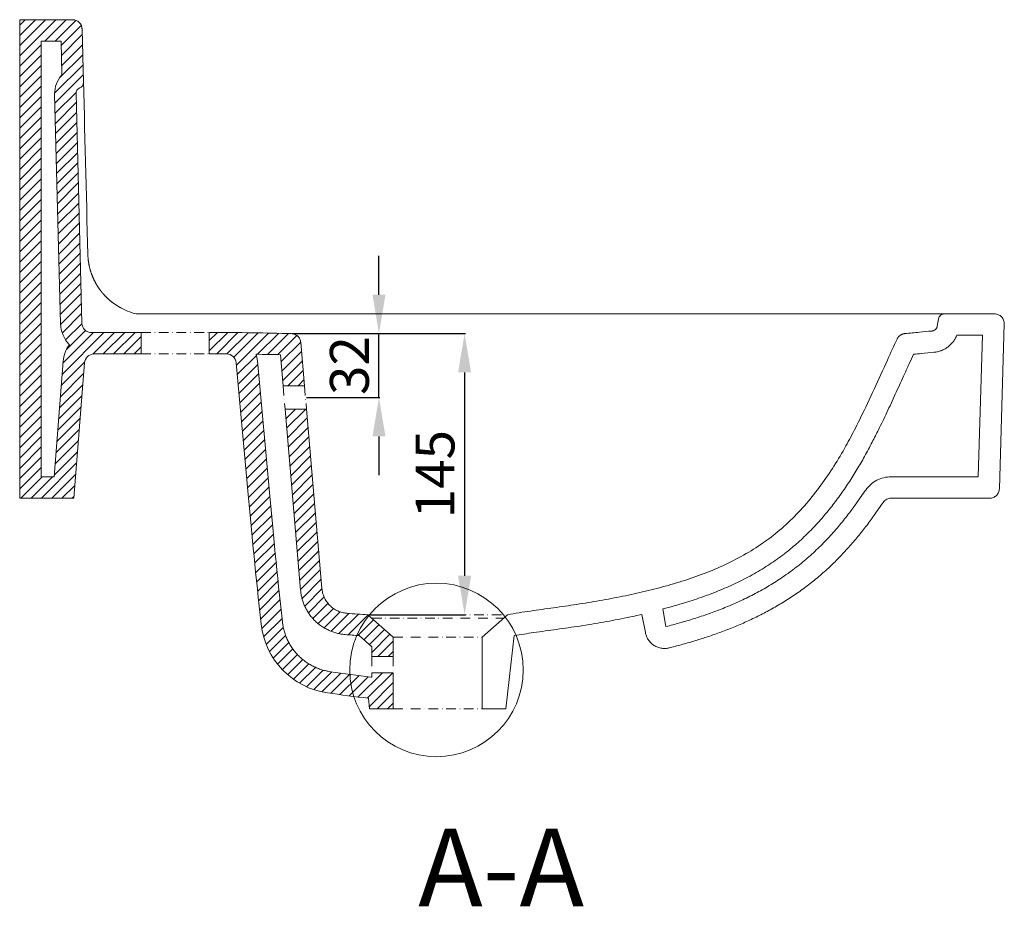
# Model space of a CAD drawing. Units: millimetres. Extents: x -6453 to -4077, y 900 to 2763.
# Drawn here: x -5630 to -5123, y 2265 to 2721 of the extents above; entities that cross this region are included whole.
import ezdxf

# ---------------------------------------------------------------- set-up
doc = ezdxf.new("R2010")
doc.units = ezdxf.units.MM
doc.header["$MEASUREMENT"] = 0
doc.linetypes.add('DashDot', pattern=[9, 5, -2, 0, -2])
for name, color, linetype in [('LP024', 18, 'Continuous'), ('Make2D$可见线$普通线', 18, 'Continuous'), ('图层', 18, 'Continuous'), ('预设值', 18, 'Continuous')]:
    doc.layers.add(name, color=color, linetype=linetype)
doc.styles.add('Arial', font='arial.ttf')
doc.styles.get("Standard").update_dxf_attribs({"font": 'arial.ttf'})
doc.dimstyles.new('预设值', dxfattribs={"dimtxt": 20, "dimasz": 20, "dimexe": 0.5, "dimexo": 0.5, "dimgap": 5, "dimtad": 1, "dimtoh": 1, "dimdec": 0, "dimzin": 1, "dimdsep": 46, "dimtxsty": 'Arial', "dimcen": 0.5, "dimadec": 0, "dimazin": 0, "dimtfac": 1, "dimtdec": 4, "dimtix": 1, "dimtmove": 1, "dimatfit": 3, "dimfxl": 0, "dimtolj": 1, "dimtzin": 1, "dimarcsym": 0})
pattern_1 = [(45, (-3441.4465, 1777.0876), (-2.6516504, 2.6516504), [])]

# ---------------------------------------------------------------- blocks, each defined once
blk = doc.blocks.new('*D42')
at = {"layer": 'Defpoints', "color": 0}
for p in [(-5489.92, 2559.12, 0), (-5449.69, 2414.52, 0), (-5400.8, 2414.52)]:
    blk.add_point(p, dxfattribs=at)
at = {"layer": '预设值', "color": 0, "lineweight": -2}
for p, q in [((-5489.42, 2559.12), (-5400.3, 2559.12)), ((-5400.8, 2539.12), (-5400.8, 2434.52)), ((-5449.19, 2414.52), (-5400.3, 2414.52))]:
    blk.add_line(p, q, dxfattribs=at)
at = {"layer": '预设值', "color": 0}
for points in [[(-5404.14, 2539.12), (-5397.47, 2539.12), (-5400.8, 2559.12)], [(-5404.14, 2434.52), (-5397.47, 2434.52), (-5400.8, 2414.52)]]:
    blk.add_solid(points, dxfattribs=at)
at = {"layer": '预设值', "color": 0, "lineweight": 18, "insert": (-5416.01, 2486.82), "char_height": 20, "attachment_point": 5, "rotation": 90, "style": 'Arial'}
blk.add_mtext('\\A1;145', dxfattribs=at)
blk = doc.blocks.new('*D43')
at = {"layer": 'Defpoints', "color": 0}
for p in [(-5489.92, 2559.12, 0), (-5444.84, 2559.12), (-5482.64, 2526.24, 0)]:
    blk.add_point(p, dxfattribs=at)
at = {"layer": '预设值', "color": 0, "lineweight": -2}
for p, q in [((-5444.84, 2579.12), (-5444.84, 2599.12)), ((-5489.42, 2559.12), (-5444.34, 2559.12)), ((-5444.84, 2526.24), (-5444.84, 2559.12)), ((-5482.14, 2526.24), (-5444.34, 2526.24)), ((-5444.84, 2506.24), (-5444.84, 2486.24))]:
    blk.add_line(p, q, dxfattribs=at)
at = {"layer": '预设值', "color": 0}
for points in [[(-5448.17, 2579.12), (-5441.5, 2579.12), (-5444.84, 2559.12)], [(-5448.17, 2506.24), (-5441.5, 2506.24), (-5444.84, 2526.24)]]:
    blk.add_solid(points, dxfattribs=at)
at = {"layer": '预设值', "color": 0, "lineweight": 18, "insert": (-5460.05, 2542.68), "char_height": 20, "attachment_point": 5, "rotation": 90, "style": 'Arial'}
blk.add_mtext('\\A1;32', dxfattribs=at)

msp = doc.modelspace()

# ---------------------------------------------------------------- hatches: boundary and pattern name
at = {"layer": '预设值', "lineweight": 18}
h = msp.add_hatch(dxfattribs=at)
h.set_pattern_fill('剖面线1', color=0, scale=30, angle=45, style=0, pattern_type=2)
h.set_pattern_definition(pattern_1)
h.paths.add_polyline_path([(-5567.13, 2559.77), (-5567.13, 2548.77), (-5569.2, 2548.76), (-5591.37, 2548.64), (-5591.48, 2548.64), (-5591.58, 2548.64), (-5591.69, 2548.63), (-5591.8, 2548.62), (-5591.91, 2548.61), (-5592.02, 2548.6), (-5592.13, 2548.58), (-5592.24, 2548.56), (-5592.35, 2548.54), (-5592.46, 2548.52), (-5592.57, 2548.49), (-5592.68, 2548.46), (-5592.79, 2548.43), (-5592.9, 2548.39), (-5593.01, 2548.36), (-5593.12, 2548.32), (-5593.23, 2548.27), (-5593.34, 2548.23), (-5593.45, 2548.18), (-5593.56, 2548.13), (-5593.66, 2548.07), (-5593.77, 2548.02), (-5593.87, 2547.96), (-5593.98, 2547.89), (-5594.08, 2547.83), (-5594.18, 2547.76), (-5594.28, 2547.69), (-5594.37, 2547.62), (-5594.47, 2547.54), (-5594.56, 2547.47), (-5594.66, 2547.39), (-5594.75, 2547.31), (-5594.83, 2547.22), (-5594.92, 2547.14), (-5595, 2547.05), (-5595.09, 2546.96), (-5595.17, 2546.86), (-5595.24, 2546.77), (-5595.32, 2546.68), (-5595.39, 2546.58), (-5595.46, 2546.48), (-5595.53, 2546.38), (-5595.59, 2546.28), (-5595.65, 2546.18), (-5595.71, 2546.07), (-5595.77, 2545.97), (-5595.82, 2545.86), (-5595.87, 2545.76), (-5595.92, 2545.65), (-5595.97, 2545.54), (-5596.01, 2545.44), (-5596.05, 2545.33), (-5596.09, 2545.22), (-5596.12, 2545.11), (-5596.15, 2545), (-5596.18, 2544.89), (-5596.21, 2544.79), (-5596.23, 2544.68), (-5596.26, 2544.57), (-5596.27, 2544.46), (-5596.29, 2544.35), (-5596.31, 2544.25), (-5596.32, 2544.14), (-5596.33, 2544.03), (-5601.78, 2474.44), (-5629.63, 2474.44), (-5629.63, 2720.6), (-5602.51, 2720.6), (-5602.4, 2720.6), (-5602.29, 2720.6), (-5602.18, 2720.59), (-5602.06, 2720.58), (-5601.95, 2720.57), (-5601.84, 2720.56), (-5601.72, 2720.54), (-5601.61, 2720.52), (-5601.49, 2720.5), (-5601.38, 2720.47), (-5601.27, 2720.44), (-5601.15, 2720.41), (-5601.04, 2720.38), (-5600.92, 2720.34), (-5600.81, 2720.3), (-5600.69, 2720.26), (-5600.58, 2720.21), (-5600.47, 2720.16), (-5600.35, 2720.11), (-5600.24, 2720.06), (-5600.13, 2720), (-5600.02, 2719.94), (-5599.92, 2719.88), (-5599.81, 2719.81), (-5599.7, 2719.74), (-5599.6, 2719.67), (-5599.5, 2719.59), (-5599.4, 2719.52), (-5599.3, 2719.44), (-5599.2, 2719.35), (-5599.11, 2719.27), (-5599.02, 2719.18), (-5598.93, 2719.09), (-5598.84, 2719), (-5598.75, 2718.9), (-5598.67, 2718.81), (-5598.59, 2718.71), (-5598.51, 2718.61), (-5598.44, 2718.51), (-5598.37, 2718.4), (-5598.3, 2718.3), (-5598.23, 2718.19), (-5598.17, 2718.09), (-5598.11, 2717.98), (-5598.05, 2717.87), (-5598, 2717.76), (-5597.94, 2717.64), (-5597.9, 2717.53), (-5597.85, 2717.42), (-5597.81, 2717.31), (-5597.77, 2717.19), (-5597.73, 2717.08), (-5597.7, 2716.96), (-5597.67, 2716.85), (-5597.64, 2716.74), (-5597.61, 2716.62), (-5597.59, 2716.51), (-5597.57, 2716.4), (-5597.55, 2716.28), (-5597.54, 2716.17), (-5597.53, 2716.06), (-5597.52, 2715.95), (-5597.51, 2715.84), (-5597.51, 2715.73), (-5596.81, 2688.36), (-5596.81, 2688.3), (-5596.81, 2688.25), (-5596.81, 2688.19), (-5596.81, 2688.14), (-5596.82, 2688.08), (-5596.82, 2688.03), (-5596.83, 2687.97), (-5596.83, 2687.91), (-5596.84, 2687.86), (-5596.85, 2687.8), (-5596.86, 2687.75), (-5596.87, 2687.69), (-5596.88, 2687.63), (-5596.89, 2687.58), (-5596.91, 2687.52), (-5596.92, 2687.47), (-5596.94, 2687.41), (-5596.96, 2687.35), (-5596.98, 2687.3), (-5597, 2687.24), (-5597.02, 2687.19), (-5597.04, 2687.13), (-5597.06, 2687.08), (-5597.09, 2687.03), (-5597.11, 2686.97), (-5597.14, 2686.92), (-5597.16, 2686.87), (-5597.19, 2686.81), (-5597.22, 2686.76), (-5597.25, 2686.71), (-5597.29, 2686.66), (-5597.32, 2686.61), (-5597.35, 2686.56), (-5597.39, 2686.51), (-5597.42, 2686.47), (-5597.46, 2686.42), (-5597.5, 2686.37), (-5597.53, 2686.33), (-5597.57, 2686.28), (-5597.61, 2686.24), (-5597.65, 2686.2), (-5597.69, 2686.15), (-5597.74, 2686.11), (-5597.78, 2686.07), (-5597.82, 2686.03), (-5597.87, 2685.99), (-5597.91, 2685.96), (-5597.96, 2685.92), (-5598, 2685.88), (-5598.05, 2685.85), (-5598.1, 2685.82), (-5598.14, 2685.78), (-5598.19, 2685.75), (-5598.24, 2685.72), (-5598.29, 2685.69), (-5598.34, 2685.67), (-5598.39, 2685.64), (-5598.44, 2685.61), (-5598.49, 2685.59), (-5598.54, 2685.56), (-5598.59, 2685.54), (-5598.64, 2685.52), (-5598.69, 2685.5), (-5598.74, 2685.48), (-5598.79, 2685.46), (-5598.84, 2685.44), (-5598.89, 2685.42), (-5598.94, 2685.39), (-5598.99, 2685.37), (-5599.04, 2685.34), (-5599.09, 2685.32), (-5599.14, 2685.29), (-5599.19, 2685.26), (-5599.24, 2685.23), (-5599.28, 2685.2), (-5599.33, 2685.17), (-5599.38, 2685.14), (-5599.43, 2685.11), (-5599.47, 2685.07), (-5599.52, 2685.04), (-5599.57, 2685), (-5599.61, 2684.96), (-5599.65, 2684.92), (-5599.7, 2684.88), (-5599.74, 2684.84), (-5599.78, 2684.8), (-5599.82, 2684.76), (-5599.87, 2684.72), (-5599.9, 2684.67), (-5599.94, 2684.63), (-5599.98, 2684.58), (-5600.02, 2684.54), (-5600.06, 2684.49), (-5600.09, 2684.44), (-5600.13, 2684.39), (-5600.16, 2684.35), (-5600.19, 2684.3), (-5600.22, 2684.24), (-5600.25, 2684.19), (-5600.28, 2684.14), (-5600.31, 2684.09), (-5600.34, 2684.04), (-5600.37, 2683.98), (-5600.39, 2683.93), (-5600.42, 2683.88), (-5600.44, 2683.82), (-5600.46, 2683.77), (-5600.48, 2683.71), (-5600.5, 2683.66), (-5600.52, 2683.6), (-5600.54, 2683.55), (-5600.55, 2683.49), (-5600.57, 2683.43), (-5600.58, 2683.38), (-5600.6, 2683.32), (-5600.61, 2683.27), (-5600.62, 2683.21), (-5600.63, 2683.15), (-5600.64, 2683.1), (-5600.64, 2683.04), (-5600.65, 2682.99), (-5600.66, 2682.93), (-5600.66, 2682.87), (-5600.66, 2682.82), (-5600.67, 2682.76), (-5600.67, 2682.71), (-5600.67, 2682.65), (-5600.67, 2682.6), (-5597.66, 2564.51), (-5597.66, 2564.39), (-5597.65, 2564.27), (-5597.64, 2564.15), (-5597.62, 2564.03), (-5597.61, 2563.91), (-5597.59, 2563.79), (-5597.57, 2563.67), (-5597.54, 2563.55), (-5597.51, 2563.43), (-5597.48, 2563.32), (-5597.45, 2563.2), (-5597.41, 2563.09), (-5597.38, 2562.97), (-5597.33, 2562.86), (-5597.29, 2562.75), (-5597.24, 2562.63), (-5597.19, 2562.52), (-5597.14, 2562.41), (-5597.08, 2562.31), (-5597.03, 2562.2), (-5596.97, 2562.09), (-5596.9, 2561.99), (-5596.84, 2561.89), (-5596.77, 2561.79), (-5596.7, 2561.69), (-5596.63, 2561.59), (-5596.55, 2561.5), (-5596.48, 2561.4), (-5596.4, 2561.31), (-5596.31, 2561.22), (-5596.23, 2561.13), (-5596.14, 2561.05), (-5596.06, 2560.97), (-5595.97, 2560.88), (-5595.87, 2560.8), (-5595.78, 2560.73), (-5595.68, 2560.65), (-5595.59, 2560.58), (-5595.49, 2560.51), (-5595.39, 2560.44), (-5595.28, 2560.38), (-5595.18, 2560.32), (-5595.08, 2560.26), (-5594.97, 2560.2), (-5594.86, 2560.15), (-5594.75, 2560.09), (-5594.64, 2560.04), (-5594.53, 2560), (-5594.41, 2559.95), (-5594.3, 2559.91), (-5594.19, 2559.87), (-5594.07, 2559.84), (-5593.95, 2559.81), (-5593.84, 2559.78), (-5593.72, 2559.75), (-5593.6, 2559.73), (-5593.48, 2559.7), (-5593.36, 2559.69), (-5593.24, 2559.67), (-5593.12, 2559.66), (-5593, 2559.65), (-5592.88, 2559.64), (-5592.76, 2559.64)], flags=0)
h.paths.add_polyline_path([(-5604.04, 2553.38), (-5604.29, 2553.65), (-5604.54, 2553.92), (-5604.79, 2554.2), (-5605.02, 2554.48), (-5605.25, 2554.76), (-5605.48, 2555.06), (-5605.69, 2555.35), (-5605.9, 2555.65), (-5606.1, 2555.96), (-5606.3, 2556.27), (-5606.49, 2556.59), (-5606.67, 2556.91), (-5606.84, 2557.23), (-5607.01, 2557.56), (-5607.17, 2557.89), (-5607.32, 2558.23), (-5607.47, 2558.58), (-5607.61, 2558.94), (-5607.75, 2559.31), (-5607.87, 2559.67), (-5607.99, 2560.04), (-5608.09, 2560.41), (-5608.19, 2560.79), (-5608.28, 2561.16), (-5608.36, 2561.54), (-5608.43, 2561.92), (-5608.49, 2562.3), (-5608.54, 2562.69), (-5608.58, 2563.07), (-5608.62, 2563.46), (-5608.64, 2563.84), (-5608.66, 2564.23), (-5611.66, 2682.32), (-5611.67, 2682.65), (-5611.66, 2682.98), (-5611.65, 2683.32), (-5611.63, 2683.65), (-5611.61, 2683.99), (-5611.57, 2684.32), (-5611.53, 2684.66), (-5611.47, 2685), (-5611.41, 2685.33), (-5611.34, 2685.67), (-5611.27, 2686), (-5611.18, 2686.33), (-5611.09, 2686.66), (-5610.99, 2686.99), (-5610.88, 2687.31), (-5610.76, 2687.64), (-5610.63, 2687.96), (-5610.5, 2688.27), (-5610.36, 2688.58), (-5610.21, 2688.89), (-5610.05, 2689.2), (-5609.89, 2689.5), (-5609.72, 2689.8), (-5609.55, 2690.09), (-5609.36, 2690.37), (-5609.17, 2690.65), (-5608.98, 2690.93), (-5608.77, 2691.2), (-5608.57, 2691.46), (-5608.35, 2691.72), (-5608.14, 2691.97), (-5607.91, 2692.22), (-5608.36, 2709.6), (-5618.63, 2709.6), (-5618.63, 2485.44), (-5611.95, 2485.44), (-5607.29, 2544.89), (-5607.27, 2545.18), (-5607.24, 2545.46), (-5607.2, 2545.74), (-5607.16, 2546.03), (-5607.12, 2546.31), (-5607.07, 2546.59), (-5607.01, 2546.88), (-5606.95, 2547.16), (-5606.88, 2547.44), (-5606.81, 2547.72), (-5606.74, 2548), (-5606.66, 2548.28), (-5606.57, 2548.55), (-5606.48, 2548.83), (-5606.38, 2549.1), (-5606.28, 2549.38), (-5606.17, 2549.64), (-5606.06, 2549.91), (-5605.95, 2550.18), (-5605.83, 2550.44), (-5605.7, 2550.7), (-5605.57, 2550.96), (-5605.44, 2551.22), (-5605.3, 2551.47), (-5605.15, 2551.72), (-5605.01, 2551.97), (-5604.85, 2552.21), (-5604.7, 2552.45), (-5604.54, 2552.69), (-5604.37, 2552.93), (-5604.21, 2553.16)], flags=0)
h = msp.add_hatch(dxfattribs=at)
h.set_pattern_fill('剖面线1', color=0, scale=30, angle=45, style=0, pattern_type=2)
h.set_pattern_definition(pattern_1)
h.paths.add_polyline_path([(-5437.54, 2366.09), (-5449.63, 2366.09), (-5450.27, 2371.52), (-5471.38, 2374.31), (-5472.14, 2374.43), (-5472.9, 2374.56), (-5473.66, 2374.71), (-5474.43, 2374.87), (-5475.19, 2375.05), (-5475.96, 2375.25), (-5476.73, 2375.46), (-5477.5, 2375.69), (-5478.26, 2375.94), (-5479.03, 2376.2), (-5479.79, 2376.48), (-5480.55, 2376.77), (-5481.31, 2377.09), (-5482.06, 2377.42), (-5482.82, 2377.76), (-5483.56, 2378.13), (-5484.3, 2378.51), (-5485.04, 2378.9), (-5485.77, 2379.32), (-5486.49, 2379.75), (-5487.2, 2380.19), (-5487.91, 2380.66), (-5488.61, 2381.13), (-5489.3, 2381.63), (-5489.98, 2382.14), (-5490.65, 2382.66), (-5491.31, 2383.2), (-5491.96, 2383.76), (-5492.6, 2384.33), (-5493.23, 2384.91), (-5493.84, 2385.5), (-5494.44, 2386.11), (-5495.03, 2386.74), (-5495.6, 2387.37), (-5496.16, 2388.02), (-5496.71, 2388.67), (-5497.24, 2389.34), (-5497.76, 2390.02), (-5498.26, 2390.71), (-5498.74, 2391.41), (-5499.21, 2392.11), (-5499.67, 2392.83), (-5500.11, 2393.55), (-5500.53, 2394.28), (-5500.93, 2395.02), (-5501.32, 2395.76), (-5501.69, 2396.51), (-5502.05, 2397.27), (-5502.38, 2398.02), (-5502.7, 2398.79), (-5503.01, 2399.55), (-5503.29, 2400.32), (-5503.56, 2401.09), (-5503.81, 2401.86), (-5504.05, 2402.64), (-5504.27, 2403.41), (-5504.47, 2404.19), (-5504.66, 2404.96), (-5504.83, 2405.74), (-5504.98, 2406.51), (-5505.12, 2407.28), (-5505.24, 2408.05), (-5505.34, 2408.81), (-5505.43, 2409.58), (-5511.96, 2474.44), (-5518.31, 2544.15), (-5518.32, 2544.26), (-5518.33, 2544.36), (-5518.35, 2544.47), (-5518.37, 2544.58), (-5518.39, 2544.68), (-5518.41, 2544.79), (-5518.44, 2544.9), (-5518.46, 2545), (-5518.49, 2545.11), (-5518.53, 2545.22), (-5518.56, 2545.32), (-5518.6, 2545.43), (-5518.64, 2545.54), (-5518.68, 2545.64), (-5518.73, 2545.75), (-5518.78, 2545.86), (-5518.83, 2545.96), (-5518.88, 2546.06), (-5518.94, 2546.17), (-5519, 2546.27), (-5519.06, 2546.37), (-5519.13, 2546.47), (-5519.19, 2546.57), (-5519.26, 2546.66), (-5519.33, 2546.76), (-5519.41, 2546.85), (-5519.49, 2546.94), (-5519.56, 2547.03), (-5519.65, 2547.12), (-5519.73, 2547.21), (-5519.81, 2547.29), (-5519.9, 2547.38), (-5519.99, 2547.46), (-5520.08, 2547.54), (-5520.18, 2547.61), (-5520.27, 2547.69), (-5520.37, 2547.76), (-5520.47, 2547.83), (-5520.57, 2547.89), (-5520.67, 2547.96), (-5520.77, 2548.02), (-5520.87, 2548.08), (-5520.98, 2548.13), (-5521.08, 2548.19), (-5521.19, 2548.24), (-5521.29, 2548.28), (-5521.4, 2548.33), (-5521.51, 2548.37), (-5521.62, 2548.41), (-5521.73, 2548.45), (-5521.84, 2548.48), (-5521.95, 2548.52), (-5522.06, 2548.55), (-5522.17, 2548.57), (-5522.28, 2548.6), (-5522.39, 2548.62), (-5522.49, 2548.64), (-5522.6, 2548.65), (-5522.71, 2548.67), (-5522.82, 2548.68), (-5522.93, 2548.69), (-5523.03, 2548.69), (-5523.14, 2548.7), (-5532.13, 2548.76), (-5532.13, 2559.76), (-5509.68, 2559.53), (-5489.81, 2559.11), (-5489.69, 2559.11), (-5489.58, 2559.1), (-5489.46, 2559.09), (-5489.35, 2559.07), (-5489.24, 2559.05), (-5489.13, 2559.03), (-5489.02, 2559.01), (-5488.9, 2558.99), (-5488.79, 2558.96), (-5488.68, 2558.93), (-5488.57, 2558.9), (-5488.47, 2558.86), (-5488.36, 2558.83), (-5488.25, 2558.79), (-5488.15, 2558.74), (-5488.04, 2558.7), (-5487.94, 2558.65), (-5487.83, 2558.6), (-5487.73, 2558.55), (-5487.63, 2558.5), (-5487.53, 2558.44), (-5487.44, 2558.38), (-5487.34, 2558.32), (-5487.24, 2558.26), (-5487.15, 2558.19), (-5487.06, 2558.13), (-5486.97, 2558.06), (-5486.88, 2557.99), (-5486.79, 2557.91), (-5486.71, 2557.84), (-5486.62, 2557.76), (-5486.54, 2557.68), (-5486.46, 2557.6), (-5486.38, 2557.52), (-5486.3, 2557.43), (-5486.23, 2557.35), (-5486.16, 2557.26), (-5486.09, 2557.17), (-5486.02, 2557.08), (-5485.95, 2556.99), (-5485.89, 2556.89), (-5485.83, 2556.8), (-5485.77, 2556.7), (-5485.71, 2556.6), (-5485.65, 2556.5), (-5485.6, 2556.4), (-5485.55, 2556.3), (-5485.5, 2556.19), (-5485.46, 2556.09), (-5485.41, 2555.98), (-5485.37, 2555.88), (-5485.33, 2555.77), (-5485.3, 2555.66), (-5485.26, 2555.55), (-5485.23, 2555.45), (-5485.2, 2555.34), (-5485.17, 2555.22), (-5485.15, 2555.11), (-5485.13, 2555), (-5485.11, 2554.89), (-5485.09, 2554.78), (-5485.08, 2554.66), (-5485.07, 2554.55), (-5483.15, 2532.23), (-5493.11, 2532.23), (-5494.19, 2532.23), (-5495.57, 2548.26), (-5508.03, 2548.51), (-5507.91, 2548.1), (-5507.79, 2547.68), (-5507.69, 2547.27), (-5507.6, 2546.85), (-5507.52, 2546.42), (-5507.46, 2546), (-5507.4, 2545.58), (-5507.36, 2545.15), (-5501.01, 2475.44), (-5494.5, 2410.77), (-5494.43, 2410.21), (-5494.36, 2409.66), (-5494.27, 2409.1), (-5494.17, 2408.54), (-5494.06, 2407.98), (-5493.94, 2407.42), (-5493.8, 2406.86), (-5493.65, 2406.3), (-5493.5, 2405.73), (-5493.32, 2405.17), (-5493.14, 2404.61), (-5492.95, 2404.05), (-5492.74, 2403.5), (-5492.52, 2402.94), (-5492.29, 2402.39), (-5492.04, 2401.84), (-5491.78, 2401.29), (-5491.52, 2400.75), (-5491.23, 2400.21), (-5490.94, 2399.68), (-5490.64, 2399.15), (-5490.32, 2398.62), (-5489.99, 2398.11), (-5489.65, 2397.59), (-5489.3, 2397.09), (-5488.93, 2396.59), (-5488.56, 2396.1), (-5488.17, 2395.61), (-5487.78, 2395.13), (-5487.37, 2394.67), (-5486.96, 2394.21), (-5486.53, 2393.76), (-5486.09, 2393.31), (-5485.65, 2392.88), (-5485.19, 2392.46), (-5484.73, 2392.05), (-5484.26, 2391.65), (-5483.78, 2391.25), (-5483.3, 2390.87), (-5482.8, 2390.5), (-5482.3, 2390.15), (-5481.8, 2389.8), (-5481.28, 2389.46), (-5480.76, 2389.14), (-5480.24, 2388.83), (-5479.71, 2388.53), (-5479.18, 2388.24), (-5478.64, 2387.96), (-5478.1, 2387.7), (-5477.56, 2387.45), (-5477.01, 2387.21), (-5476.46, 2386.98), (-5475.91, 2386.77), (-5475.35, 2386.57), (-5474.8, 2386.38), (-5474.24, 2386.2), (-5473.69, 2386.03), (-5473.13, 2385.88), (-5472.57, 2385.74), (-5472.02, 2385.61), (-5471.46, 2385.49), (-5470.91, 2385.38), (-5470.36, 2385.28), (-5469.81, 2385.2), (-5448.95, 2382.44), (-5448.54, 2382.39), (-5448.54, 2384.66), (-5437.54, 2384.66)], flags=0)
h = msp.add_hatch(dxfattribs=at)
h.set_pattern_fill('剖面线1', color=0, scale=30, angle=45, style=0, pattern_type=2)
h.set_pattern_definition(pattern_1)
h.paths.add_polyline_path([(-5454.98, 2403.77), (-5462.38, 2404.32), (-5462.89, 2404.37), (-5463.39, 2404.43), (-5463.9, 2404.5), (-5464.41, 2404.58), (-5464.92, 2404.67), (-5465.43, 2404.78), (-5465.94, 2404.89), (-5466.46, 2405.02), (-5466.97, 2405.15), (-5467.49, 2405.3), (-5468, 2405.46), (-5468.51, 2405.64), (-5469.02, 2405.82), (-5469.53, 2406.02), (-5470.04, 2406.23), (-5470.54, 2406.45), (-5471.04, 2406.68), (-5471.54, 2406.93), (-5472.03, 2407.19), (-5472.52, 2407.45), (-5473.01, 2407.74), (-5473.49, 2408.03), (-5473.96, 2408.33), (-5474.43, 2408.65), (-5474.89, 2408.97), (-5475.35, 2409.31), (-5475.8, 2409.66), (-5476.24, 2410.02), (-5476.67, 2410.39), (-5477.1, 2410.77), (-5477.51, 2411.15), (-5477.92, 2411.55), (-5478.32, 2411.96), (-5478.71, 2412.38), (-5479.09, 2412.8), (-5479.46, 2413.24), (-5479.82, 2413.68), (-5480.17, 2414.12), (-5480.5, 2414.58), (-5480.83, 2415.04), (-5481.14, 2415.51), (-5481.45, 2415.99), (-5481.74, 2416.47), (-5482.02, 2416.95), (-5482.29, 2417.44), (-5482.55, 2417.93), (-5482.79, 2418.43), (-5483.03, 2418.93), (-5483.25, 2419.44), (-5483.46, 2419.94), (-5483.65, 2420.45), (-5483.84, 2420.96), (-5484.01, 2421.48), (-5484.17, 2421.99), (-5484.32, 2422.5), (-5484.46, 2423.02), (-5484.59, 2423.53), (-5484.7, 2424.04), (-5484.8, 2424.56), (-5484.9, 2425.07), (-5484.98, 2425.58), (-5485.05, 2426.08), (-5485.11, 2426.59), (-5485.15, 2427.09), (-5493.16, 2520.25), (-5482.12, 2520.25), (-5474.19, 2428.03), (-5474.17, 2427.75), (-5474.13, 2427.47), (-5474.09, 2427.18), (-5474.05, 2426.9), (-5474, 2426.61), (-5473.94, 2426.33), (-5473.88, 2426.04), (-5473.81, 2425.75), (-5473.73, 2425.46), (-5473.65, 2425.18), (-5473.55, 2424.89), (-5473.46, 2424.6), (-5473.35, 2424.32), (-5473.24, 2424.03), (-5473.13, 2423.75), (-5473, 2423.46), (-5472.87, 2423.18), (-5472.73, 2422.91), (-5472.59, 2422.63), (-5472.44, 2422.35), (-5472.28, 2422.08), (-5472.12, 2421.81), (-5471.95, 2421.55), (-5471.77, 2421.29), (-5471.59, 2421.03), (-5471.4, 2420.77), (-5471.21, 2420.52), (-5471, 2420.27), (-5470.8, 2420.03), (-5470.59, 2419.79), (-5470.37, 2419.56), (-5470.14, 2419.33), (-5469.92, 2419.11), (-5469.68, 2418.89), (-5469.44, 2418.68), (-5469.2, 2418.47), (-5468.96, 2418.27), (-5468.7, 2418.08), (-5468.45, 2417.89), (-5468.19, 2417.7), (-5467.93, 2417.53), (-5467.66, 2417.36), (-5467.39, 2417.19), (-5467.12, 2417.04), (-5466.85, 2416.89), (-5466.57, 2416.74), (-5466.29, 2416.6), (-5466.01, 2416.47), (-5465.73, 2416.35), (-5465.44, 2416.23), (-5465.16, 2416.12), (-5464.87, 2416.02), (-5464.59, 2415.92), (-5464.3, 2415.83), (-5464.01, 2415.75), (-5463.72, 2415.67), (-5463.44, 2415.6), (-5463.15, 2415.54), (-5462.86, 2415.48), (-5462.58, 2415.43), (-5462.29, 2415.38), (-5462.01, 2415.34), (-5461.72, 2415.31), (-5461.28, 2415.27), (-5450.54, 2414.52), (-5437.54, 2403.02), (-5437.54, 2393.02), (-5448.54, 2393.02), (-5448.54, 2398.07)], flags=0)

# ---------------------------------------------------------------- linework, layer by layer
at = {"layer": 'LP024', "color": 1, "lineweight": 18}
msp.add_circle((-5415.28, 2386.09), 44.63, dxfattribs=at)
at = {"layer": 'Make2D$可见线$普通线', "color": 0, "lineweight": 18}
for p, q in [((-5596.88, 2690.96, 0), (-5596.88, 2690.94, 0)), ((-5568.67, 2569.24, 0), (-5154.11, 2569.24, 0))]:
    msp.add_line(p, q, dxfattribs=at)
for centre, radius, start, end in [((-5562.81, 2600.63, 0), 31.75, 181.4544, 181.4764), ((-5562.93, 2600.45, 0), 31.59, 208.6379, 208.6442)]:
    msp.add_arc(centre, radius, start, end, dxfattribs=at)
for points in [[(-5603, 2720.6, 0), (-5599.49, 2720.6, 0), (-5597.59, 2718.73, 0), (-5597.5, 2715.22, 0)], [(-5597.5, 2715.24, 0), (-5597.5, 2715.24, 0), (-5597.5, 2715.24, 0), (-5597.5, 2715.24, 0)], [(-5597.5, 2715.24, 0), (-5597.5, 2715.24, 0), (-5597.5, 2715.23, 0), (-5597.5, 2715.22, 0)], [(-5596.98, 2695.03, 0), (-5596.17, 2663.29, 0), (-5595.37, 2631.55, 0), (-5594.56, 2599.8, 0)], [(-5594.46, 2598.06, 0), (-5594.47, 2598.12, 0), (-5594.47, 2598.18, 0), (-5594.48, 2598.24, 0)], [(-5594.48, 2598.24, 0), (-5594.47, 2598.19, 0), (-5594.47, 2598.13, 0), (-5594.47, 2598.08, 0)], [(-5577.24, 2572.18, 0), (-5574.86, 2570.95, 0), (-5571.2, 2569.24, 0), (-5568.67, 2569.24, 0)]]:
    msp.add_open_spline(points, degree=3, dxfattribs=at)
msp.add_open_spline([(-5597.5, 2715.22, 0), (-5597.5, 2715.22, 0), (-5597.5, 2715.22, 0), (-5597.5, 2715.22, 0), (-5597.5, 2715.18, 0), (-5597.49, 2715.07, 0), (-5597.49, 2714.89, 0), (-5597.48, 2714.64, 0), (-5597.47, 2714.27, 0), (-5597.46, 2713.79, 0), (-5597.45, 2713.29, 0), (-5597.43, 2712.66, 0), (-5597.41, 2711.92, 0), (-5597.39, 2711.16, 0), (-5597.37, 2710.29, 0), (-5597.35, 2709.31, 0), (-5597.32, 2708.34, 0), (-5597.29, 2707.27, 0), (-5597.26, 2706.11, 0), (-5597.24, 2704.98, 0), (-5597.2, 2703.78, 0), (-5597.17, 2702.51, 0), (-5597.14, 2701.3, 0), (-5597.11, 2700.04, 0), (-5597.08, 2698.74, 0), (-5597.05, 2697.53, 0), (-5597.01, 2696.28, 0), (-5596.98, 2695.03, 0)], degree=3, knots=[-149.570446, -149.570446, -149.570446, -149.570446, -149.462606, -149.462606, -149.462606, -146.450335, -146.450335, -146.450335, -142.370337, -142.370337, -142.370337, -138.148914, -138.148914, -138.148914, -133.86319, -133.86319, -133.86319, -129.596405, -129.596405, -129.596405, -125.428267, -125.428267, -125.428267, -121.426643, -121.426643, -121.426643, -117.660477, -117.660477, -117.660477, -117.660477], dxfattribs=at)
for points, weights, knots in [([(-5594.56, 2599.8, 0), (-5594.43, 2594.66, 0), (-5592.69, 2589.82, 0), (-5592.18, 2588.38, 0), (-5591.53, 2587, 0)], [1, 0.987339024043, 1, 0.998867890865, 1], [-22.224784, -22.224784, -22.224784, -12.021041, -12.021041, -8.975676, -8.975676, -8.975676]), ([(-5591.53, 2587, 0), (-5590.29, 2584.37, 0), (-5588.59, 2582, 0), (-5587.67, 2580.71, 0), (-5586.63, 2579.52, 0)], [1, 0.995884109831, 1, 0.998773993097, 1], [-8.975676, -8.975676, -8.975676, -3.16782, -3.16782, 0, 0, 0]), ([(-5586.63, 2579.52, 0), (-5584.67, 2577.29, 0), (-5582.34, 2575.45, 0), (-5580.4, 2573.93, 0), (-5578.24, 2572.72, 0), (-5577.75, 2572.44, 0), (-5577.24, 2572.18, 0)], [1, 0.99575535046, 1, 0.997030983927, 1, 0.999842041078, 1], [0, 0, 0, 5.915274, 5.915274, 10.844905, 10.844905, 11.981882, 11.981882, 11.981882])]:
    msp.add_rational_spline(points, weights, degree=2, knots=knots, dxfattribs=at)
for points, weights in [([(-5594.48, 2598.27, 0), (-5594.45, 2597.87, 0), (-5594.41, 2597.47, 0)], [1, 0.999920949912, 0.999999999962]), ([(-5594.41, 2597.47, 0), (-5594.39, 2597.24, 0), (-5594.36, 2597, 0)], [1, 0.999973368737, 1]), ([(-5594.36, 2597, 0), (-5593.95, 2593.43, 0), (-5592.76, 2590.04, 0)], [1, 0.993737065968, 1]), ([(-5592.76, 2590.04, 0), (-5591.93, 2587.67, 0), (-5590.74, 2585.46, 0)], [1, 0.996943354048, 1])]:
    msp.add_rational_spline(points, weights, degree=2, dxfattribs=at)
at = {"layer": '预设值', "color": 0, "lineweight": 18}
for p, q in [((-5629.63, 2474.44, 0), (-5629.63, 2720.6, 0)), ((-5629.63, 2720.6, 0), (-5602.51, 2720.6, 0)), ((-5597.51, 2715.73, 0), (-5596.81, 2688.36, 0)), ((-5611.66, 2682.32, 0), (-5608.66, 2564.23, 0)), ((-5600.67, 2682.6, 0), (-5597.66, 2564.51, 0)), ((-5154.11, 2569.24, 0), (-5128.23, 2569.24, 0)), ((-5157.69, 2562.96, 0), (-5157.07, 2566.73, 0)), ((-5123.23, 2564.09, 0), (-5125.76, 2479.29, 0)), ((-5567.13, 2559.77, 0), (-5567.13, 2548.77, 0)), ((-5532.13, 2548.76, 0), (-5532.13, 2559.76, 0)), ((-5485.07, 2554.55, 0), (-5483.15, 2532.23, 0)), ((-5494.19, 2532.23, 0), (-5495.57, 2548.26, 0)), ((-5596.33, 2544.03, 0), (-5601.78, 2474.44, 0)), ((-5511.96, 2474.44, 0), (-5518.31, 2544.15, 0)), ((-5507.36, 2545.15, 0), (-5501.01, 2475.44, 0)), ((-5483.15, 2532.23, 0), (-5494.19, 2532.23, 0)), ((-5485.15, 2427.09, 0), (-5493.16, 2520.25, 0)), ((-5493.16, 2520.25, 0), (-5482.12, 2520.25, 0)), ((-5482.12, 2520.25, 0), (-5474.19, 2428.03, 0)), ((-5601.78, 2474.44, 0), (-5629.63, 2474.44, 0)), ((-5185.45, 2472.38, 0), (-5185.49, 2472.32, 0)), ((-5130.76, 2474.44, 0), (-5181.41, 2474.44, 0)), ((-5297.22, 2408.38, 0), (-5298.92, 2417.47, 0)), ((-5450.54, 2414.52, 0), (-5437.54, 2403.02, 0)), ((-5391.72, 2403.02, 0), (-5378.72, 2414.52, 0)), ((-5307.84, 2405.32, 0), (-5309.58, 2414.66, 0)), ((-5437.54, 2403.02, 0), (-5437.54, 2393.02, 0)), ((-5391.72, 2366.09, 0), (-5391.72, 2403.02, 0)), ((-5375.23, 2403.74, 0), (-5379.63, 2366.09, 0)), ((-5437.54, 2393.02, 0), (-5448.54, 2393.02, 0)), ((-5448.54, 2384.66, 0), (-5437.54, 2384.66, 0)), ((-5437.54, 2384.66, 0), (-5437.54, 2366.09, 0)), ((-5449.63, 2366.09, 0), (-5450.27, 2371.52, 0)), ((-5437.54, 2366.09, 0), (-5449.63, 2366.09, 0)), ((-5379.63, 2366.09, 0), (-5391.72, 2366.09, 0))]:
    msp.add_line(p, q, dxfattribs=at)
at = {"layer": '预设值', "color": 0, "linetype": 'DashDot', "lineweight": 18}
for p, q in [((-5567.13, 2559.77, 0), (-5532.13, 2559.76, 0)), ((-5567.13, 2548.77, 0), (-5532.13, 2548.76, 0)), ((-5494.19, 2532.23, 0), (-5493.16, 2520.25, 0)), ((-5483.15, 2532.23, 0), (-5482.12, 2520.25, 0)), ((-5450.54, 2414.52, 0), (-5378.72, 2414.52, 0)), ((-5448.44, 2412.67, 0), (-5380.82, 2412.67, 0)), ((-5437.54, 2403.02, 0), (-5391.72, 2403.02, 0)), ((-5448.54, 2393.02, 0), (-5448.54, 2384.66, 0)), ((-5437.54, 2393.02, 0), (-5437.54, 2384.66, 0)), ((-5437.54, 2366.09, 0), (-5391.72, 2366.09, 0))]:
    msp.add_line(p, q, dxfattribs=at)
at = {"layer": '预设值', "color": 0, "lineweight": 18}
for points in [[(-5607.29, 2544.89), (-5611.95, 2485.44), (-5618.63, 2485.44), (-5618.63, 2709.6), (-5608.36, 2709.6), (-5607.91, 2692.22)], [(-5147.65, 2558.24), (-5134.41, 2558.24), (-5136.58, 2485.44), (-5181.41, 2485.44)], [(-5448.54, 2393.02), (-5448.54, 2398.07), (-5454.98, 2403.77)], [(-5448.95, 2382.44), (-5448.54, 2382.39), (-5448.54, 2384.66)]]:
    msp.add_lwpolyline(points, dxfattribs=at)
for centre, radius, start, end in [((-5602.51, 2715.6, 0), 5, 1.4583, 90), ((-5597.67, 2682.68, 0), 14, 137.043, 181.4583), ((-5597.67, 2682.68, 0), 3, 110.9295, 181.4583), ((-5599.81, 2688.28, 0), 3, 290.9295, 1.4583), ((-5591.34, 2543.64, 0), 16, 142.5007, 175.5177), ((-5523.29, 2543.7, 0), 5, 5.2016, 89.4799), ((-5523.29, 2543.7, 0), 16, 5.2016, 17.4791), ((-5465.67, 2413.9, 0), 40, 186.2069, 261.7972), ((-5433.43, 2741.58, 0), 338.5, 265.0931, 265.1215)]:
    msp.add_arc(centre, radius, start, end, dxfattribs=at)
at = {"layer": '预设值', "color": 0, "lineweight": 18, "extrusion": (7.97541e-07, 9.44296e-06, 1)}
msp.add_arc((-5591.34, 2543.64, 0.02), 5, 90.3181, 175.5177, dxfattribs=at)
at = {"layer": '预设值', "color": 0, "lineweight": 18}
for points, knots in [([(-5157.07, 2566.73, 0), (-5156.96, 2567.43, 0), (-5156.6, 2568.07, 0), (-5155.79, 2568.76, 0), (-5155.48, 2568.94, 0), (-5154.82, 2569.18, 0), (-5154.47, 2569.24, 0), (-5154.11, 2569.24, 0)], [632.054553, 632.054553, 632.054553, 632.054553, 634.204581, 634.204581, 635.271209, 635.271209, 636.337838, 636.337838, 636.337838, 636.337838]), ([(-5128.23, 2569.24, 0), (-5127.56, 2569.24, 0), (-5126.89, 2569.11, 0), (-5125.66, 2568.59, 0), (-5125.1, 2568.21, 0), (-5124.17, 2567.25, 0), (-5123.81, 2566.68, 0), (-5123.32, 2565.43, 0), (-5123.21, 2564.76, 0), (-5123.23, 2564.09, 0)], [662.224249, 662.224249, 662.224249, 662.224249, 664.238438, 664.238438, 666.252628, 666.252628, 668.266818, 668.266818, 670.281008, 670.281008, 670.281008, 670.281008]), ([(-5597.66, 2564.51, 0), (-5597.64, 2563.86, 0), (-5597.5, 2563.23, 0), (-5596.98, 2562.04, 0), (-5596.61, 2561.5, 0), (-5595.68, 2560.6, 0), (-5595.13, 2560.24, 0), (-5593.93, 2559.76, 0), (-5593.28, 2559.63, 0), (-5592.63, 2559.64, 0)], [704.131024, 704.131024, 704.131024, 704.131024, 706.077547, 706.077547, 708.030997, 708.030997, 709.984447, 709.984447, 711.937896, 711.937896, 711.937896, 711.937896]), ([(-5592.63, 2559.64, 0), (-5591.33, 2559.64, 0), (-5590.03, 2559.65, 0), (-5588.73, 2559.66, 0), (-5581.53, 2559.7, 0), (-5574.33, 2559.74, 0), (-5567.13, 2559.77, 0)], [711.937896, 711.937896, 711.937896, 711.937896, 715.840583, 715.840583, 715.840583, 737.439984, 737.439984, 737.439984, 737.439984]), ([(-5532.13, 2559.76, 0), (-5524.65, 2559.72, 0), (-5517.16, 2559.65, 0), (-5509.68, 2559.53, 0), (-5503.1, 2559.43, 0), (-5496.51, 2559.29, 0), (-5489.92, 2559.12, 0)], [-141.004802, -141.004802, -141.004802, -141.004802, -118.55303, -118.55303, -118.55303, -98.784587, -98.784587, -98.784587, -98.784587]), ([(-5489.92, 2559.12, 0), (-5489.31, 2559.1, 0), (-5488.71, 2558.98, 0), (-5487.58, 2558.51, 0), (-5487.07, 2558.18, 0), (-5486.18, 2557.34, 0), (-5485.82, 2556.85, 0), (-5485.28, 2555.75, 0), (-5485.12, 2555.16, 0), (-5485.07, 2554.55, 0)], [-98.784587, -98.784587, -98.784587, -98.784587, -96.951017, -96.951017, -95.117447, -95.117447, -93.283876, -93.283876, -91.450307, -91.450307, -91.450307, -91.450307]), ([(-5174.31, 2559.13, 0), (-5171.83, 2559.36, 0), (-5169.36, 2559.59, 0), (-5166.88, 2559.83, 0), (-5164.72, 2560.03, 0), (-5162.55, 2560.24, 0), (-5160.35, 2560.45, 0)], [608.588408, 608.588408, 608.588408, 608.588408, 616.045139, 616.045139, 616.045139, 623.113029, 623.113029, 623.113029, 623.113029]), ([(-5378.72, 2414.52, 0), (-5374.79, 2415.21, 0), (-5370.84, 2415.83, 0), (-5366.88, 2416.41, 0), (-5362.92, 2416.99, 0), (-5358.96, 2417.54, 0), (-5355, 2418.09, 0), (-5351.04, 2418.64, 0), (-5347.08, 2419.19, 0), (-5343.13, 2419.8, 0), (-5339.17, 2420.4, 0), (-5335.23, 2421.04, 0), (-5331.29, 2421.74, 0), (-5327.35, 2422.44, 0), (-5323.43, 2423.19, 0), (-5319.51, 2424, 0), (-5315.59, 2424.8, 0), (-5311.69, 2425.67, 0), (-5307.8, 2426.6, 0), (-5303.91, 2427.52, 0), (-5300.03, 2428.52, 0), (-5296.18, 2429.6, 0), (-5292.33, 2430.68, 0), (-5288.51, 2431.84, 0), (-5284.72, 2433.13, 0), (-5280.93, 2434.41, 0), (-5277.18, 2435.8, 0), (-5273.48, 2437.33, 0), (-5269.79, 2438.86, 0), (-5266.15, 2440.52, 0), (-5262.58, 2442.34, 0), (-5259.01, 2444.15, 0), (-5255.52, 2446.12, 0), (-5252.13, 2448.24, 0), (-5249.06, 2450.17, 0), (-5246.08, 2452.23, 0), (-5243.2, 2454.43, 0), (-5242.91, 2454.66, 0), (-5242.61, 2454.88, 0), (-5242.32, 2455.11, 0), (-5239.17, 2457.58, 0), (-5236.15, 2460.21, 0), (-5233.27, 2462.98, 0), (-5230.39, 2465.76, 0), (-5227.64, 2468.67, 0), (-5225.03, 2471.69, 0), (-5222.41, 2474.71, 0), (-5219.92, 2477.85, 0), (-5217.55, 2481.08, 0), (-5215.19, 2484.3, 0), (-5212.95, 2487.62, 0), (-5210.81, 2491, 0), (-5208.66, 2494.39, 0), (-5206.64, 2497.81, 0), (-5204.69, 2501.32, 0), (-5203.85, 2502.82, 0), (-5203.03, 2504.34, 0), (-5202.22, 2505.86, 0), (-5200.47, 2509.13, 0), (-5198.78, 2512.47, 0), (-5197.13, 2515.82, 0), (-5194.72, 2520.73, 0), (-5192.43, 2525.65, 0), (-5190.16, 2530.6, 0), (-5187.89, 2535.55, 0), (-5185.64, 2540.53, 0), (-5183.37, 2545.48, 0), (-5181.72, 2549.09, 0), (-5180.06, 2552.68, 0), (-5178.38, 2556.27, 0)], [338.39708, 338.39708, 338.39708, 338.39708, 350.392992, 350.392992, 350.392992, 362.388764, 362.388764, 362.388764, 374.384767, 374.384767, 374.384767, 386.381135, 386.381135, 386.381135, 398.377239, 398.377239, 398.377239, 410.374901, 410.374901, 410.374901, 422.372642, 422.372642, 422.372642, 434.368984, 434.368984, 434.368984, 446.370084, 446.370084, 446.370084, 458.374128, 458.374128, 458.374128, 470.386195, 470.386195, 470.386195, 481.25438, 481.25438, 481.25438, 482.37384, 482.37384, 482.37384, 494.374173, 494.374173, 494.374173, 506.373602, 506.373602, 506.373602, 518.379987, 518.379987, 518.379987, 530.378241, 530.378241, 530.378241, 542.379458, 542.379458, 542.379458, 547.552975, 547.552975, 547.552975, 558.73309, 558.73309, 558.73309, 575.085416, 575.085416, 575.085416, 591.4387, 591.4387, 591.4387, 603.326078, 603.326078, 603.326078, 603.326078]), ([(-5567.13, 2548.77, 0), (-5567.82, 2548.76, 0), (-5569.69, 2548.76, 0), (-5573.93, 2548.74, 0), (-5581.32, 2548.7, 0), (-5587.53, 2548.66, 0), (-5591.37, 2548.64, 0)], [152.00298, 152.00298, 152.00298, 152.00298, 154.066422, 157.605311, 164.72788, 176.241125, 176.241125, 176.241125, 176.241125]), ([(-5523.24, 2548.7, 0), (-5526.07, 2548.73, 0), (-5529.03, 2548.75, 0), (-5531.99, 2548.76, 0), (-5532.13, 2548.76, 0)], [-160.892164, -160.892164, -160.892164, -160.892164, -152.426269, -152.005079, -152.005079, -152.005079, -152.005079]), ([(-5235.54, 2446.45, 0), (-5233.38, 2448.14, 0), (-5229.2, 2451.65, 0), (-5223.28, 2457.28, 0), (-5217.73, 2463.21, 0), (-5213.4, 2468.38, 0), (-5210.11, 2472.63, 0), (-5206.94, 2476.93, 0), (-5203.2, 2482.4, 0), (-5198.99, 2489.12, 0), (-5194.98, 2496.06, 0), (-5191.3, 2502.92, 0), (-5187.49, 2510.44, 0), (-5184.28, 2517.11, 0), (-5181.45, 2523.2, 0), (-5178.59, 2529.43, 0), (-5175.84, 2535.49, 0), (-5173.43, 2540.78, 0), (-5171.7, 2544.55, 0), (-5170.6, 2546.92, 0), (-5169.87, 2548.5, 0)], [206.275513, 206.275513, 206.275513, 206.275513, 214.493767, 222.658327, 230.775843, 238.85397, 242.878563, 246.8911, 254.868322, 262.787796, 270.650404, 278.923378, 286.137165, 295.94443, 301.124413, 306.274366, 316.509673, 321.100585, 323.714059, 328.93892, 328.93892, 328.93892, 328.93892]), ([(-5125.76, 2479.29, 0), (-5125.78, 2478.65, 0), (-5125.92, 2478.01, 0), (-5126.44, 2476.84, 0), (-5126.81, 2476.3, 0), (-5127.74, 2475.41, 0), (-5128.28, 2475.05, 0), (-5129.48, 2474.57, 0), (-5130.11, 2474.44, 0), (-5130.76, 2474.44, 0)], [755.120526, 755.120526, 755.120526, 755.120526, 757.058636, 757.058636, 758.996747, 758.996747, 760.934857, 760.934857, 762.872968, 762.872968, 762.872968, 762.872968]), ([(-5199.27, 2471.87, 0), (-5200.43, 2470.22, 0), (-5203.22, 2466.4, 0), (-5207.87, 2460.55, 0), (-5213.3, 2454.38, 0), (-5219.1, 2448.45, 0), (-5224.26, 2443.76, 0), (-5228.57, 2440.18, 0), (-5233.01, 2436.74, 0), (-5238.73, 2432.72, 0), (-5245.82, 2428.35, 0), (-5253.07, 2424.41, 0), (-5260.42, 2420.89, 0), (-5267.84, 2417.74, 0), (-5275.3, 2414.94, 0), (-5282.78, 2412.45, 0), (-5290.08, 2410.27, 0), (-5294.9, 2408.98, 0), (-5297.22, 2408.38, 0)], [8.304265, 8.304265, 8.304265, 8.304265, 14.350167, 22.502717, 30.71853, 39.005543, 47.387775, 51.610132, 55.826505, 64.23635, 72.567188, 80.813499, 88.958136, 97.01559, 104.986819, 112.866534, 120.653052, 127.839096, 127.839096, 127.839096, 127.839096]), ([(-5181.41, 2474.44, 0), (-5182.21, 2474.44, 0), (-5183, 2474.25, 0), (-5184.42, 2473.51, 0), (-5185.03, 2472.98, 0), (-5185.49, 2472.32, 0)], [813.520565, 813.520565, 813.520565, 813.520565, 815.935481, 815.935481, 818.351319, 818.351319, 818.351319, 818.351319]), ([(-5190.28, 2465.53, 0), (-5190.62, 2465.05, 0), (-5190.97, 2464.56, 0), (-5191.32, 2464.07, 0), (-5191.67, 2463.59, 0), (-5192.02, 2463.1, 0), (-5192.37, 2462.62, 0), (-5193.8, 2460.67, 0), (-5195.26, 2458.76, 0), (-5196.76, 2456.87, 0), (-5198.28, 2454.97, 0), (-5199.83, 2453.09, 0), (-5201.43, 2451.25, 0), (-5203.04, 2449.39, 0), (-5204.68, 2447.57, 0), (-5206.38, 2445.78, 0), (-5208.08, 2443.98, 0), (-5209.83, 2442.21, 0), (-5211.63, 2440.49, 0), (-5213.44, 2438.74, 0), (-5215.3, 2437.04, 0), (-5217.19, 2435.39, 0), (-5219.12, 2433.71, 0), (-5221.08, 2432.09, 0), (-5223.09, 2430.52, 0), (-5225.1, 2428.95, 0), (-5227.15, 2427.44, 0), (-5229.23, 2425.97, 0), (-5231.3, 2424.53, 0), (-5233.4, 2423.14, 0), (-5235.53, 2421.8, 0), (-5237.64, 2420.48, 0), (-5239.78, 2419.21, 0), (-5241.94, 2417.98, 0), (-5244.08, 2416.78, 0), (-5246.25, 2415.62, 0), (-5248.43, 2414.51, 0), (-5250.59, 2413.41, 0), (-5252.77, 2412.36, 0), (-5254.97, 2411.35, 0), (-5257.15, 2410.35, 0), (-5259.34, 2409.4, 0), (-5261.55, 2408.48, 0), (-5263.73, 2407.58, 0), (-5265.93, 2406.72, 0), (-5268.14, 2405.89, 0), (-5270.32, 2405.08, 0), (-5272.51, 2404.3, 0), (-5274.71, 2403.55, 0), (-5276.88, 2402.82, 0), (-5279.06, 2402.12, 0), (-5281.26, 2401.44, 0), (-5283.41, 2400.78, 0), (-5285.58, 2400.15, 0), (-5287.75, 2399.54, 0), (-5289.89, 2398.94, 0), (-5292.03, 2398.36, 0), (-5294.19, 2397.81, 0), (-5294.64, 2397.69, 0), (-5295.1, 2397.57, 0), (-5295.55, 2397.46)], [8.30439, 8.30439, 8.30439, 8.30439, 10.096798, 10.096798, 10.096798, 11.897092, 11.897092, 11.897092, 19.130139, 19.130139, 19.130139, 26.431296, 26.431296, 26.431296, 33.807962, 33.807962, 33.807962, 41.268004, 41.268004, 41.268004, 48.818421, 48.818421, 48.818421, 56.464757, 56.464757, 56.464757, 64.112617, 64.112617, 64.112617, 71.669903, 71.669903, 71.669903, 79.133199, 79.133199, 79.133199, 86.495504, 86.495504, 86.495504, 93.760429, 93.760429, 93.760429, 100.9346, 100.9346, 100.9346, 108.013783, 108.013783, 108.013783, 114.992351, 114.992351, 114.992351, 121.867192, 121.867192, 121.867192, 128.636643, 128.636643, 128.636643, 135.301684, 135.301684, 135.301684, 136.710412, 136.710412, 136.710412, 136.710412]), ([(-5298.92, 2417.47, 0), (-5294.99, 2418.49, 0), (-5288.03, 2420.43, 0), (-5278.15, 2423.68, 0), (-5269.22, 2427.1, 0), (-5260.42, 2431.02, 0), (-5251.9, 2435.46, 0), (-5243.89, 2440.34, 0), (-5238.88, 2443.89, 0), (-5236.52, 2445.7, 0)], [136.209961, 136.209961, 136.209961, 136.209961, 148.387704, 157.861915, 167.418402, 177.050441, 186.76161, 196.241584, 205.165602, 205.165602, 205.165602, 205.165602]), ([(-5461.44, 2415.28, 0), (-5461.39, 2415.28, 0), (-5461.33, 2415.27, 0), (-5461.28, 2415.27, 0), (-5457.71, 2414.96, 0), (-5454.12, 2414.72, 0), (-5450.54, 2414.52, 0)], [-408.555373, -408.555373, -408.555373, -408.555373, -408.39276, -408.39276, -408.39276, -397.62437, -397.62437, -397.62437, -397.62437]), ([(-5309.58, 2414.66, 0), (-5312.13, 2414.09, 0), (-5314.69, 2413.54, 0), (-5317.25, 2413.01, 0), (-5321.26, 2412.18, 0), (-5325.29, 2411.41, 0), (-5329.33, 2410.7, 0), (-5333.36, 2409.98, 0), (-5337.4, 2409.32, 0), (-5341.44, 2408.7, 0), (-5345.44, 2408.09, 0), (-5349.45, 2407.53, 0), (-5353.46, 2406.98, 0), (-5357.39, 2406.43, 0), (-5361.32, 2405.89, 0), (-5365.25, 2405.31, 0), (-5368.57, 2404.82, 0), (-5371.91, 2404.31, 0), (-5375.23, 2403.74, 0)], [167.538509, 167.538509, 167.538509, 167.538509, 175.377984, 175.377984, 175.377984, 187.684114, 187.684114, 187.684114, 199.956546, 199.956546, 199.956546, 212.097504, 212.097504, 212.097504, 224.006602, 224.006602, 224.006602, 234.107484, 234.107484, 234.107484, 234.107484])]:
    msp.add_open_spline(points, degree=3, knots=knots, dxfattribs=at)
for points in [[(-5608.66, 2564.23, 0), (-5608.6, 2562.16, 0), (-5608.15, 2560.12, 0), (-5607.32, 2558.23, 0)], [(-5607.32, 2558.23, 0), (-5606.53, 2556.42, 0), (-5605.42, 2554.78, 0), (-5604.04, 2553.38, 0)], [(-5495.57, 2548.26, 0), (-5499.72, 2548.35, 0), (-5503.88, 2548.44, 0), (-5508.03, 2548.51, 0)], [(-5169.87, 2548.5, 0), (-5168.53, 2548.62, 0), (-5167.18, 2548.75, 0), (-5165.84, 2548.88, 0)], [(-5165.84, 2548.88, 0), (-5163.67, 2549.08, 0), (-5161.49, 2549.29, 0), (-5159.28, 2549.51, 0)], [(-5188.77, 2483.65, 0), (-5191.05, 2482.47, 0), (-5193.01, 2480.76, 0), (-5194.48, 2478.66, 0)], [(-5181.41, 2485.44, 0), (-5183.97, 2485.44, 0), (-5186.5, 2484.83, 0), (-5188.77, 2483.65, 0)], [(-5194.48, 2478.66, 0), (-5196.08, 2476.4, 0), (-5197.67, 2474.13, 0), (-5199.27, 2471.87, 0)], [(-5505.43, 2409.58, 0), (-5508.18, 2434.79, 0), (-5510.31, 2456.26, 0), (-5511.96, 2474.44, 0)], [(-5501.01, 2475.44, 0), (-5499.36, 2457.33, 0), (-5497.23, 2435.92, 0), (-5494.5, 2410.77, 0)], [(-5185.49, 2472.32, 0), (-5187.09, 2470.06, 0), (-5188.68, 2467.8, 0), (-5190.28, 2465.53, 0)], [(-5185.49, 2472.32, 0), (-5185.48, 2472.34, 0), (-5185.46, 2472.36, 0), (-5185.45, 2472.38, 0)], [(-5454.98, 2403.77, 0), (-5457.39, 2403.92, 0), (-5459.81, 2404.1, 0), (-5462.22, 2404.31, 0)], [(-5469.81, 2385.2, 0), (-5462.86, 2384.2, 0), (-5455.91, 2383.28, 0), (-5448.95, 2382.44, 0)], [(-5450.27, 2371.52, 0), (-5457.31, 2372.37, 0), (-5464.35, 2373.3, 0), (-5471.38, 2374.31, 0)]]:
    msp.add_open_spline(points, degree=3, dxfattribs=at)
for points, weights in [([(-5160.35, 2560.45, 0), (-5158.06, 2560.68, 0), (-5157.69, 2562.96, 0)], [0.999805276974, 0.792502860899, 0.999999901058]), ([(-5159.28, 2549.51, 0), (-5150.81, 2550.34, 0), (-5147.65, 2558.24, 0)], [0.999805276974, 0.828528701538, 0.940407881031]), ([(-5236.52, 2445.7, 0), (-5236.03, 2446.07, 0), (-5235.54, 2446.45, 0)], [1, 0.999987159652, 1]), ([(-5462.38, 2404.32, 0), (-5483.35, 2406.12, 0), (-5485.15, 2427.09, 0)], [1, 0.765034561187, 0.999999551878]), ([(-5474.19, 2428.03, 0), (-5473.18, 2416.29, 0), (-5461.44, 2415.28, 0)], [0.999999551878, 0.765034561187, 1.00000000014]), ([(-5494.5, 2410.77, 0), (-5492.07, 2388.41, 0), (-5469.81, 2385.2, 0)], [1, 0.790206868842, 1]), ([(-5295.55, 2397.46), (-5305.88, 2394.84, 0), (-5307.84, 2405.32, 0)], [1, 0.684373431384, 0.999999849498])]:
    msp.add_rational_spline(points, weights, degree=2, dxfattribs=at)
msp.add_rational_spline([(-5178.38, 2556.27, 0), (-5178.35, 2556.33, 0), (-5178.32, 2556.39, 0), (-5178.29, 2556.45, 0), (-5177.9, 2557.2, 0), (-5177.34, 2557.83, 0), (-5175.94, 2558.77, 0), (-5175.14, 2559.06, 0), (-5174.31, 2559.13, 0)], [1, 0.996430629377, 0.993005307418, 0.989724034124, 0.989724034124, 0.989724034124, 0.989724034124, 0.989724034124, 0.989724034124], degree=3, knots=[603.326078, 603.326078, 603.326078, 603.326078, 603.528028, 603.528028, 603.528028, 606.058226, 606.058226, 608.588408, 608.588408, 608.588408, 608.588408], dxfattribs=at)

# ---------------------------------------------------------------- texts
at = {"layer": '图层', "color": 0, "lineweight": 18, "insert": (-5436.89, 2304.51), "char_height": 40, "width": 546.4, "attachment_point": 1, "line_spacing_factor": 0.963855}
msp.add_mtext('{\\fMicrosoft YaHei|b0|i0|c0|p34; A-A}', dxfattribs=at)

# ---------------------------------------------------------------- dimensions: what is measured, and where the dimension line sits
at = {"layer": '预设值', "color": 0, "lineweight": 18}
dim = msp.add_linear_dim(base=(-5444.84, 2559.12), p1=(-5482.64, 2526.24, 0), p2=(-5489.92, 2559.12, 0), angle=90, text='32', dimstyle='预设值', dxfattribs=at)
dim.commit()
dim.dimension.update_dxf_attribs({"geometry": '*D43', "text_midpoint": (-5460.05, 2542.68)})
dim = msp.add_linear_dim(base=(-5400.8, 2414.52), p1=(-5489.92, 2559.12, 0), p2=(-5449.69, 2414.52, 0), angle=90, dimstyle='预设值', dxfattribs=at)
dim.commit()
dim.dimension.update_dxf_attribs({"geometry": '*D42', "text_midpoint": (-5416.01, 2486.82)})

doc.saveas('drawing.dxf')
